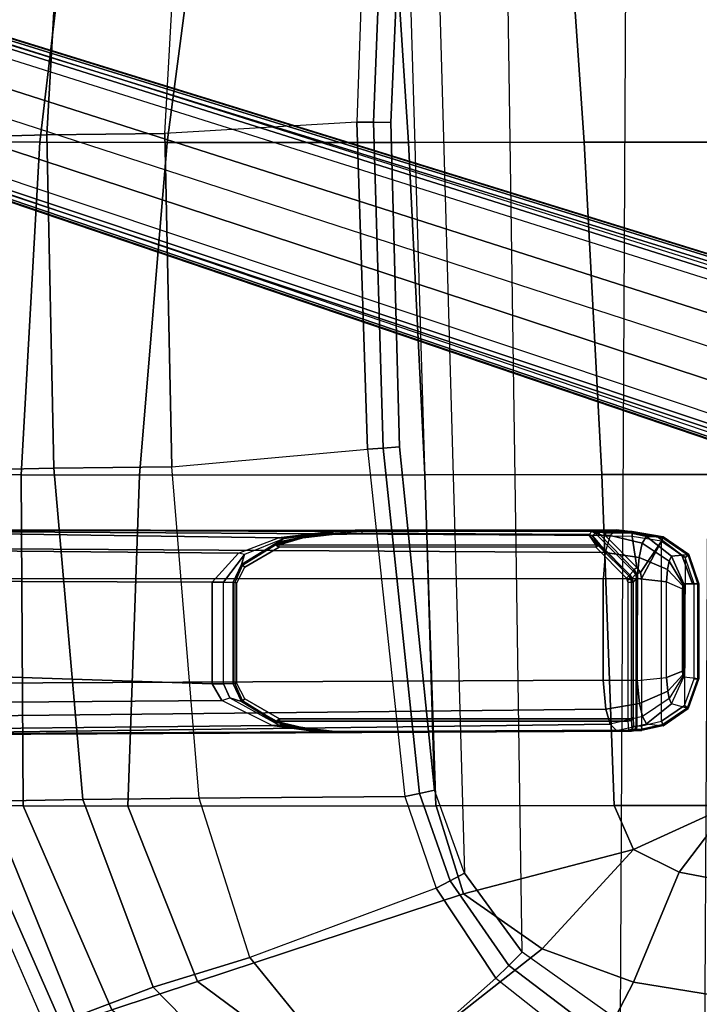
# Model space of a CAD drawing. Units: inches. Extents: x -2 to 181, y -6 to 116.
# Drawn here: x 134 to 139, y 17 to 24 of the extents above; entities that cross this region are included whole.
import ezdxf

# ---------------------------------------------------------------- set-up
doc = ezdxf.new("R2010")
doc.units = ezdxf.units.IN
doc.header["$MEASUREMENT"] = 0
for name, color, linetype in [('SEAT-BASE', 5, 'Continuous'), ('SEAT-FABRIC', 5, 'Continuous'), ('SEAT-FRAME', 5, 'Continuous'), ('SEAT-SEATPAD', 5, 'Continuous')]:
    doc.layers.add(name, color=color, linetype=linetype)

# ---------------------------------------------------------------- blocks, each defined once
blk = doc.blocks.new('1LINO_CHAIR_STD_ARMS_1T')
at = {"layer": 'SEAT-BASE'}
for points in [[(3.6701, 12.9211, 3.6812), (3.5722, 12.7165, 2.8643), (-0.0448, 2.0844, 4.5591), (0.0349, 2.0365, 6.348)], [(3.6701, 12.9211, 3.6812), (0.0349, 2.0365, 6.348), (0.0704, 2.0412, 6.4208), (3.7062, 12.926, 3.7558)], [(3.7062, 12.926, 3.7558), (0.0704, 2.0412, 6.4208), (0.1412, 2.0239, 6.4564), (3.7789, 12.9078, 3.7913)], [(0.1412, 2.0239, 6.4564), (3.7789, 12.9078, 3.7913), (3.9665, 12.8469, 3.8045), (0.3744, 1.9481, 6.4769)], [(0.3744, 1.9481, 6.4769), (3.9665, 12.8469, 3.8045), (4.1544, 12.7858, 3.809), (0.6083, 1.8721, 6.4838)], [(0.8422, 1.7961, 6.4769), (4.3423, 12.7248, 3.8045), (4.1544, 12.7858, 3.809), (0.6083, 1.8721, 6.4838)], [(1.0754, 1.7203, 6.4564), (4.5298, 12.6639, 3.7913), (4.3423, 12.7248, 3.8045), (0.8422, 1.7961, 6.4769)], [(3.5722, 12.7165, 2.8643), (3.5156, 12.5339, 2.8364), (-0.0412, 2.0832, 4.4861), (-0.0448, 2.0844, 4.5591)], [(4.5993, 12.6359, 3.7558), (1.1428, 1.6927, 6.4208), (1.0754, 1.7203, 6.4564), (4.5298, 12.6638, 3.7913)], [(4.6257, 12.6106, 3.6812), (1.1689, 1.668, 6.348), (1.1428, 1.6927, 6.4208), (4.5993, 12.6359, 3.7558)], [(1.1689, 1.668, 6.348), (1.2614, 1.6599, 4.5591), (4.5846, 12.3876, 2.8643), (4.6257, 12.6106, 3.6812)], [(-0.0412, 2.0832, 4.4861), (3.5156, 12.5339, 2.8364), (3.528, 12.5248, 2.805), (-0.0287, 2.0741, 4.4547)], [(-0.0287, 2.0741, 4.4547), (3.528, 12.5248, 2.805), (3.5583, 12.5129, 2.7922), (0.0015, 2.0619, 4.4418)], [(0.0015, 2.0619, 4.4418), (1.2108, 1.669, 4.4418), (4.4762, 12.2147, 2.7922), (3.5583, 12.5129, 2.7922)], [(1.2614, 1.6599, 4.5591), (1.2578, 1.6611, 4.4861), (4.5231, 12.2065, 2.8364), (4.5846, 12.3876, 2.8643)], [(1.2424, 1.6611, 4.4547), (4.5077, 12.2065, 2.805), (4.4762, 12.2147, 2.7922), (1.2108, 1.669, 4.4418)], [(1.2578, 1.6611, 4.4861), (4.5231, 12.2065, 2.8364), (4.5077, 12.2065, 2.805), (1.2424, 1.6611, 4.4547)], [(-10.5961, 8.2789, 3.7558), (-1.2567, 1.61, 6.4208), (-1.3038, 1.5544, 6.4564), (-10.6442, 8.2215, 3.7913)], [(-10.564, 8.2962, 3.6812), (-1.2252, 1.6271, 6.348), (-1.2567, 1.61, 6.4208), (-10.5961, 8.2789, 3.7558)], [(-1.2252, 1.6271, 6.348), (-1.1889, 1.7126, 4.5591), (-10.3646, 8.1882, 2.8643), (-10.564, 8.2962, 3.6812)], [(-1.3038, 1.5544, 6.4564), (-10.6442, 8.2215, 3.7913), (-10.7601, 8.0619, 3.8045), (-1.4479, 1.356, 6.4769)], [(-1.1889, 1.7126, 4.5591), (-1.1911, 1.7095, 4.4861), (-10.2114, 8.0737, 2.8364), (-10.3646, 8.1882, 2.8643)], [(-1.4479, 1.356, 6.4769), (-10.7601, 8.0619, 3.8045), (-10.8763, 7.9021, 3.809), (-1.5925, 1.157, 6.4838)], [(-1.1959, 1.6949, 4.4547), (-10.2161, 8.0591, 2.805), (-10.2336, 8.0316, 2.7922), (-1.2131, 1.6672, 4.4418)], [(-1.1911, 1.7095, 4.4861), (-10.2114, 8.0737, 2.8364), (-10.2161, 8.0591, 2.805), (-1.1959, 1.6949, 4.4547)], [(-1.9605, 0.6385, 4.4418), (-1.2131, 1.6672, 4.4418), (-10.2336, 8.0316, 2.7922), (-10.8009, 7.2509, 2.7922)], [(-1.7371, 0.958, 6.4769), (-10.9924, 7.7422, 3.8045), (-10.8763, 7.9021, 3.809), (-1.5925, 1.157, 6.4838)], [(-1.8812, 0.7597, 6.4564), (-11.1083, 7.5827, 3.7913), (-10.9924, 7.7422, 3.8045), (-1.7371, 0.958, 6.4769)], [(-11.1481, 7.5192, 3.7558), (-1.9195, 0.6977, 6.4208), (-1.8812, 0.7597, 6.4564), (-11.1083, 7.5827, 3.7913)], [(-11.1546, 7.4833, 3.6812), (-1.9261, 0.6624, 6.348), (-1.9195, 0.6977, 6.4208), (-11.1481, 7.5192, 3.7558)], [(-11.1546, 7.4833, 3.6812), (-10.9903, 7.327, 2.8643), (-1.9962, 0.6015, 4.5591), (-1.9261, 0.6624, 6.348)], [(-10.9903, 7.327, 2.8643), (-10.8341, 7.2166, 2.8364), (-1.9939, 0.6046, 4.4861), (-1.9962, 0.6015, 4.5591)], [(-1.9815, 0.6136, 4.4547), (-10.8216, 7.2257, 2.805), (-10.8009, 7.2509, 2.7922), (-1.9605, 0.6385, 4.4418)], [(-1.9939, 0.6046, 4.4861), (-10.8341, 7.2166, 2.8364), (-10.8216, 7.2257, 2.805), (-1.9815, 0.6136, 4.4547)]]:
    blk.add_3dface(points, dxfattribs=at)
at = {"layer": 'SEAT-FABRIC'}
for points in [[(-2.0931, 9.5564, 18.5669), (-2.0839, 9.6796, 18.0352), (-3.7771, 8.9417, 17.7006), (-3.7417, 8.8312, 18.2122)], [(-2.0839, 9.6796, 18.0352), (-3.7771, 8.9417, 17.7006), (-3.6668, 8.732, 16.8704), (-2.0672, 9.384, 17.0756)], [(0.356, 9.1379, 19.5707), (0.3601, 9.6655, 19.0091), (-2.0931, 9.5564, 18.5669), (-2.1016, 9.1225, 19.0535)], [(2.8264, 9, 19.996), (2.8315, 9.653, 19.35), (0.3601, 9.6655, 19.0091), (0.356, 9.1379, 19.5707)], [(5.2986, 8.7082, 20.3285), (5.3115, 9.517, 19.5883), (2.8315, 9.653, 19.35), (2.8264, 9, 19.996)], [(2.8645, 9.5996, 17.553), (0.39, 9.5658, 17.3524), (0.4047, 8.8964, 16.5153), (2.8799, 8.9474, 16.667)], [(5.345, 9.4774, 17.6623), (2.8645, 9.5996, 17.553), (2.8799, 8.9474, 16.667), (5.3604, 8.8068, 16.7769)], [(-2.1016, 9.1224, 19.0535), (-2.0931, 9.5564, 18.5669), (-3.7417, 8.8312, 18.2122), (-3.6171, 8.4649, 18.6815)], [(0.39, 9.5658, 17.3524), (-2.0672, 9.384, 17.0756), (-2.0545, 8.6811, 16.3452), (0.4047, 8.8964, 16.5153)], [(-2.0672, 9.384, 17.0756), (-3.6668, 8.732, 16.8704), (-3.4498, 8.1571, 16.2516), (-2.0545, 8.6811, 16.3452)], [(-2.1048, 8.3465, 19.2381), (-2.1016, 9.1224, 19.0535), (-3.6171, 8.4649, 18.6815), (-3.4063, 7.8294, 18.8944)], [(0.3532, 8.2596, 19.7516), (0.356, 9.1379, 19.5707), (-2.1016, 9.1225, 19.0535), (-2.1048, 8.3465, 19.2381)], [(2.8231, 8.0543, 20.1596), (2.8264, 9, 19.996), (0.356, 9.1379, 19.5707), (0.3532, 8.2596, 19.7516)], [(5.2963, 7.7304, 20.4617), (5.2986, 8.7082, 20.3285), (2.8264, 9, 19.996), (2.8231, 8.0543, 20.1596)], [(2.8799, 8.9474, 16.667), (0.4047, 8.8964, 16.5153), (0.4157, 8.0186, 15.8935), (2.8916, 8.0718, 15.9948)], [(5.3604, 8.8068, 16.7769), (2.8799, 8.9474, 16.667), (2.8916, 8.0718, 15.9948), (5.3724, 7.9324, 16.0864)], [(0.4047, 8.8964, 16.5153), (-2.0545, 8.6811, 16.3452), (-2.0451, 7.8176, 15.8075), (0.4157, 8.0186, 15.8935)], [(-3.6668, 8.732, 16.8704), (-4.8569, 7.375, 16.7513), (-4.5827, 7.0494, 16.2359), (-3.4498, 8.1571, 16.2516)], [(-2.0545, 8.6811, 16.3452), (-3.4498, 8.1571, 16.2516), (-3.2279, 7.4412, 15.7981), (-2.0451, 7.8176, 15.8075)], [(-3.4063, 7.8294, 18.8944), (-3.6171, 8.4649, 18.6815), (-4.6446, 7.1265, 18.3641), (-4.2643, 6.6721, 18.6079)], [(-2.1013, 6.0581, 19.0355), (-2.1048, 8.3465, 19.2381), (-3.4063, 7.8294, 18.8944), (-2.7547, 5.8536, 18.8839)], [(0.3555, 6.1422, 19.5191), (0.3532, 8.2596, 19.7516), (-2.1048, 8.3465, 19.2381), (-2.1013, 6.059, 19.0356)], [(2.8233, 6.2635, 19.9338), (2.8231, 8.0543, 20.1596), (0.3532, 8.2596, 19.7516), (0.3555, 6.1422, 19.5191)], [(-3.4498, 8.1571, 16.2516), (-4.5827, 7.0494, 16.2359), (-4.2575, 6.6052, 15.8507), (-3.2279, 7.4412, 15.7981)], [(5.2995, 6.4231, 20.2795), (5.2963, 7.7304, 20.4617), (2.8231, 8.0543, 20.1596), (2.8233, 6.2635, 19.9338)], [(-2.7547, 5.8536, 18.8839), (-3.4063, 7.8294, 18.8944), (-4.2643, 6.6721, 18.6079), (-3.1645, 5.2701, 18.7607)], [(-3.1645, 5.2701, 18.7607), (-4.2643, 6.6721, 18.6079), (-4.8021, 5.3161, 18.3948), (-3.4108, 4.5925, 18.6697)], [(5.302, 5.1282, 20.1329), (5.2995, 6.4231, 20.2795), (2.8233, 6.2635, 19.9338), (2.8264, 4.9597, 19.805)], [(2.8264, 4.9597, 19.805), (2.8233, 6.2635, 19.9338), (0.3555, 6.1422, 19.5191), (0.3583, 4.8286, 19.41)], [(0.3583, 4.8286, 19.41), (0.3555, 6.1422, 19.5191), (-2.1013, 6.059, 19.0356), (-2.0998, 4.7347, 18.9478)], [(-2.0998, 4.7347, 18.9478), (-2.1013, 6.0581, 19.0355), (-2.7547, 5.8536, 18.8839), (-2.4254, 4.5925, 18.8742)], [(-2.4254, 4.5925, 18.8742), (-2.7547, 5.8536, 18.8839), (-3.1645, 5.2701, 18.7607)], [(-3.4108, 4.5925, 18.6697), (-4.8021, 5.3161, 18.3948), (-5.0991, 3.878, 18.2598), (-3.5277, 3.878, 18.6104)], [(-2.4254, 4.5925, 18.8742), (-3.1645, 5.2701, 18.7607), (-3.4108, 4.5925, 18.6697), (-2.5952, 4.2533, 18.8222)], [(5.3039, 3.878, 20.0225), (5.302, 5.1282, 20.1329), (2.8264, 4.9597, 19.805), (2.8259, 3.878, 19.7204)], [(2.8259, 3.878, 19.7204), (2.8264, 4.9597, 19.805), (0.3583, 4.8286, 19.41), (0.3576, 3.878, 19.347)], [(0.3576, 3.878, 19.347), (0.3583, 4.8286, 19.41), (-2.0998, 4.7347, 18.9478), (-2.099, 3.878, 18.9027)], [(-2.099, 3.878, 18.9027), (-2.0998, 4.7347, 18.9478), (-2.4254, 4.5925, 18.8742)], [(-2.5952, 4.2533, 18.8222), (-3.4108, 4.5925, 18.6697), (-3.5277, 3.878, 18.6104), (-2.6673, 3.878, 18.7894)], [(-2.4254, 4.5925, 18.8742), (-2.5952, 4.2533, 18.8222), (-2.099, 3.878, 18.9027)], [(-2.099, 3.878, 18.9027), (-2.5952, 4.2533, 18.8222), (-2.6673, 3.878, 18.7894)]]:
    blk.add_3dface(points, dxfattribs=at)
at = {"layer": 'SEAT-FRAME'}
for points in [[(-1.5552, 6.9134, 15.3811), (-1.5055, 7.2752, 15.541), (-1.5395, 10.5417, 15.6973), (-1.5774, 10.5413, 15.4867)], [(-1.5421, 4.7197, 14.5745), (-1.5463, 4.5931, 15.0467), (-1.5774, 10.5413, 15.4867), (-1.5691, 10.5413, 15.2972)], [(-1.5774, 10.5413, 15.4867), (-1.5774, 10.5413, 15.4867), (-1.558, 6.6082, 15.3043), (-1.5552, 6.9134, 15.3811)], [(-1.5774, 10.5413, 15.4867), (-1.5463, 4.5931, 15.0467), (-1.5467, 4.6074, 15.0881), (-1.558, 6.6082, 15.3043)], [(-1.5691, 10.5413, 15.2972), (-1.4453, 10.5413, 15.0812), (-1.3846, 4.7983, 14.2839), (-1.4953, 4.7657, 14.4034)], [(-1.4953, 4.7657, 14.4034), (-1.4953, 4.7657, 14.4034), (-1.5421, 4.7197, 14.5745), (-1.5691, 10.5413, 15.2972)], [(-1.5055, 7.2752, 15.541), (-1.3188, 7.6494, 15.7188), (-1.3421, 10.5412, 15.8795), (-1.5395, 10.5417, 15.6973)], [(-1.1697, 4.8171, 14.2175), (-1.3846, 4.7983, 14.2839), (-1.4453, 10.5413, 15.0812), (-1.1958, 10.5413, 14.9905)], [(-1.3188, 7.6494, 15.7188), (-1.1962, 7.7201, 15.746), (-1.101, 10.5413, 15.9077), (-1.3421, 10.5412, 15.8795)], [(-0.4312, 10.5413, 15.9194), (-1.101, 10.5413, 15.9077), (-1.1962, 7.7201, 15.746), (-0.4401, 7.7201, 15.7591)], [(-0.4134, 4.8171, 14.2306), (-1.1697, 4.8171, 14.2175), (-1.1958, 10.5413, 14.9905), (-0.4153, 10.5413, 15.0042)], [(-0.4401, 7.7201, 15.7591), (-0.2248, 7.5248, 15.6832), (-0.1976, 10.5413, 15.8426), (-0.4312, 10.5413, 15.9194)], [(-0.2218, 4.802, 14.2901), (-0.4134, 4.8171, 14.2306), (-0.4153, 10.5413, 15.0042), (-0.1851, 10.5413, 15.0885)], [(-0.0649, 10.5413, 15.6475), (-0.1976, 10.5413, 15.8426), (-0.2248, 7.5248, 15.6832), (-0.1118, 7.2274, 15.5425)], [(-0.1851, 10.5413, 15.0885), (-0.0589, 10.5414, 15.2875), (-0.0951, 4.7661, 14.4265), (-0.2218, 4.802, 14.2901)], [(-0.1118, 7.2274, 15.5425), (-0.065, 6.8312, 15.3781), (-0.0493, 10.5413, 15.4678), (-0.0649, 10.5413, 15.6475)], [(-0.0589, 10.5414, 15.2875), (-0.0589, 10.5414, 15.2875), (-0.0536, 4.7197, 14.6004), (-0.0951, 4.7661, 14.4265)], [(-0.0493, 10.5413, 15.4678), (-0.0493, 10.5413, 15.4678), (-0.065, 6.8312, 15.3781), (-0.0631, 6.6082, 15.3303)], [(-0.0642, 4.797, 15.0417), (-0.0615, 4.6381, 14.9048), (-0.0493, 10.5413, 15.4678), (-0.0631, 6.6082, 15.3303)], [(-0.0615, 4.6381, 14.9048), (-0.0536, 4.7197, 14.6004), (-0.0589, 10.5414, 15.2875), (-0.0493, 10.5413, 15.4678)], [(-1.1958, 7.6366, 15.7482), (-1.1962, 7.7201, 15.746), (-1.3188, 7.6494, 15.7188), (-1.3011, 7.5897, 15.7292)], [(-1.1962, 7.7201, 15.746), (-1.1958, 7.6366, 15.7482), (-0.4405, 7.6366, 15.7614), (-0.4401, 7.7201, 15.7591)], [(-0.2366, 7.4794, 15.6964), (-0.2248, 7.5248, 15.6832), (-0.4401, 7.7201, 15.7591), (-0.4405, 7.6363, 15.7614)], [(-1.3188, 7.6494, 15.7188), (-1.3011, 7.5897, 15.7292), (-1.5035, 7.2217, 15.5464), (-1.5055, 7.2752, 15.541)], [(-1.196, 7.5641, 15.784), (-1.1958, 7.6366, 15.7482), (-1.3011, 7.5897, 15.7292), (-1.3268, 7.5028, 15.7685)], [(-0.4405, 7.6366, 15.7614), (-0.4415, 7.5642, 15.7972), (-1.196, 7.5641, 15.784), (-1.1958, 7.6366, 15.7482)], [(-0.4405, 7.6363, 15.7614), (-0.4415, 7.5642, 15.7972), (-0.3092, 7.5023, 15.7862), (-0.2366, 7.4794, 15.6964)], [(-1.3011, 7.5897, 15.7292), (-1.5035, 7.2217, 15.5464), (-1.4959, 7.2019, 15.5907), (-1.3268, 7.5028, 15.7685)], [(-1.1947, 7.5526, 15.7967), (-1.196, 7.5641, 15.784), (-1.3268, 7.5028, 15.7685), (-1.3212, 7.4954, 15.7903)], [(-1.1926, 7.5362, 15.8015), (-1.1947, 7.5526, 15.7967), (-1.3212, 7.4954, 15.7903), (-1.3075, 7.4783, 15.7995)], [(-1.1947, 7.5526, 15.7967), (-1.196, 7.5641, 15.784), (-0.4415, 7.5642, 15.7972), (-0.4433, 7.5526, 15.8098)], [(-0.4455, 7.5362, 15.8145), (-0.4433, 7.5526, 15.8098), (-1.1947, 7.5526, 15.7967), (-1.1926, 7.5362, 15.8015)], [(-0.3296, 7.4779, 15.8165), (-0.3156, 7.495, 15.8078), (-0.4433, 7.5526, 15.8098), (-0.4455, 7.5362, 15.8145)], [(-0.3092, 7.5023, 15.7862), (-0.4415, 7.5642, 15.7972), (-0.4433, 7.5526, 15.8098), (-0.3156, 7.495, 15.8078)], [(-1.4796, 7.251, 15.7658), (-1.3268, 7.5028, 15.7685), (-1.4959, 7.2019, 15.5907), (-1.5271, 7.0499, 15.6821)], [(-1.3212, 7.4954, 15.7903), (-1.3268, 7.5028, 15.7685), (-1.4796, 7.251, 15.7658), (-1.4751, 7.2477, 15.783)], [(-1.3075, 7.4783, 15.7995), (-1.3212, 7.4954, 15.7903), (-1.4751, 7.2477, 15.783), (-1.457, 7.2195, 15.7969)], [(-0.3156, 7.495, 15.8078), (-0.3296, 7.4779, 15.8165), (-0.1812, 7.2217, 15.8191), (-0.1627, 7.2497, 15.8059)], [(-0.1627, 7.2497, 15.8059), (-0.1576, 7.2531, 15.7888), (-0.3092, 7.5023, 15.7862), (-0.3156, 7.495, 15.8078)], [(-0.1576, 7.2531, 15.7888), (-0.3092, 7.5023, 15.7862), (-0.1452, 7.2363, 15.6329), (-0.1068, 7.0515, 15.7063)], [(-0.1452, 7.2363, 15.6329), (-0.1166, 7.1862, 15.5533), (-0.2366, 7.4794, 15.6964), (-0.3092, 7.5023, 15.7862)], [(-0.1118, 7.2274, 15.5425), (-0.1166, 7.1862, 15.5533), (-0.2366, 7.4794, 15.6964), (-0.2248, 7.5248, 15.6832)], [(-1.5035, 7.2217, 15.5464), (-1.5055, 7.2752, 15.541), (-1.5552, 6.9134, 15.3811), (-1.5526, 6.8804, 15.3932)], [(-1.4767, 7.2427, 15.7816), (-1.4796, 7.251, 15.7658), (-1.5271, 7.0499, 15.6821), (-1.5236, 7.0447, 15.697)], [(-1.4796, 7.251, 15.7658), (-1.4796, 7.251, 15.7658), (-1.4767, 7.2427, 15.7816), (-1.4751, 7.2477, 15.783)], [(-1.4751, 7.2477, 15.783), (-1.4767, 7.2427, 15.7816), (-1.4739, 7.2195, 15.7867), (-1.457, 7.2195, 15.7969)], [(-0.164, 7.2217, 15.8095), (-0.161, 7.2447, 15.8045), (-0.1627, 7.2497, 15.8059), (-0.1812, 7.2217, 15.8191)], [(-0.1108, 7.0463, 15.7211), (-0.1108, 7.0463, 15.7211), (-0.161, 7.2447, 15.8045), (-0.164, 7.2217, 15.8095)], [(-0.161, 7.2447, 15.8045), (-0.161, 7.2447, 15.8045), (-0.1576, 7.2531, 15.7888), (-0.1627, 7.2497, 15.8059)], [(-0.1108, 7.0463, 15.7211), (-0.1068, 7.0515, 15.7063), (-0.1576, 7.2531, 15.7888), (-0.161, 7.2447, 15.8045)], [(-1.5526, 6.8804, 15.3932), (-1.5503, 6.8615, 15.4179), (-1.4959, 7.2019, 15.5907), (-1.5035, 7.2217, 15.5464)], [(-1.4959, 7.2019, 15.5907), (-1.5271, 7.0499, 15.6821), (-1.5503, 6.8316, 15.641), (-1.5503, 6.8615, 15.4179)], [(-1.4739, 4.6313, 15.7867), (-1.457, 4.6311, 15.7969), (-1.457, 7.2195, 15.7969), (-1.4739, 7.2195, 15.7867)], [(-0.1812, 7.2217, 15.8191), (-0.164, 7.2217, 15.8095), (-0.164, 4.8731, 15.8095), (-0.1812, 4.8731, 15.8191)], [(-0.1068, 7.0515, 15.7063), (-0.1452, 7.2363, 15.6329), (-0.0812, 6.9288, 15.4746), (-0.0823, 6.8324, 15.6661)], [(-0.1166, 7.1862, 15.5533), (-0.1452, 7.2363, 15.6329), (-0.0812, 6.9288, 15.4746), (-0.0678, 6.819, 15.3953)], [(-0.0678, 6.819, 15.3953), (-0.065, 6.8312, 15.3781), (-0.1118, 7.2274, 15.5425), (-0.1166, 7.1862, 15.5533)], [(-1.5236, 7.0447, 15.697), (-1.5271, 7.0499, 15.6821), (-1.5503, 6.8316, 15.641), (-1.5464, 6.8291, 15.6559)], [(-0.0867, 6.83, 15.6809), (-0.0823, 6.8324, 15.6661), (-0.1068, 7.0515, 15.7063), (-0.1108, 7.0463, 15.7211)], [(-1.5526, 6.8804, 15.3932), (-1.5526, 6.8804, 15.3932), (-1.5552, 6.9134, 15.3811), (-1.558, 6.6082, 15.3043)], [(-1.558, 6.6082, 15.3043), (-1.558, 6.6082, 15.3043), (-1.5503, 6.8615, 15.4179), (-1.5526, 6.8804, 15.3932)], [(-0.0823, 6.8324, 15.6661), (-0.0812, 6.9288, 15.4746), (-0.0631, 6.6082, 15.3303), (-0.0774, 6.6083, 15.658)], [(-0.0678, 6.819, 15.3953), (-0.0678, 6.819, 15.3953), (-0.0812, 6.9288, 15.4746), (-0.0631, 6.6082, 15.3303)], [(-1.5503, 6.8316, 15.641), (-1.5503, 6.8615, 15.4179), (-1.558, 6.6082, 15.3043), (-1.5551, 6.6083, 15.6323)], [(-1.5464, 6.8291, 15.6559), (-1.5503, 6.8316, 15.641), (-1.5551, 6.6083, 15.6323), (-1.5512, 6.6084, 15.6473)], [(-0.0819, 6.6086, 15.6728), (-0.0774, 6.6083, 15.658), (-0.0823, 6.8324, 15.6661), (-0.0867, 6.83, 15.6809)], [(-0.0631, 6.6082, 15.3303), (-0.0631, 6.6082, 15.3303), (-0.0678, 6.819, 15.3953), (-0.065, 6.8312, 15.3781)], [(-1.5551, 6.6083, 15.6323), (-1.558, 6.6082, 15.3043), (-1.5467, 4.6074, 15.0881), (-1.5438, 4.6271, 15.6526)], [(-1.5512, 6.6084, 15.6473), (-1.5551, 6.6083, 15.6323), (-1.5438, 4.6271, 15.6526), (-1.5399, 4.6272, 15.6676)], [(-0.0921, 4.9221, 15.6898), (-0.0876, 4.9217, 15.6749), (-0.0774, 6.6083, 15.658), (-0.0819, 6.6086, 15.6728)], [(-0.0655, 4.9025, 15.1143), (-0.0631, 6.6082, 15.3303), (-0.0774, 6.6083, 15.658), (-0.0876, 4.9217, 15.6749)], [(-0.0655, 4.9025, 15.1143), (-0.0655, 4.9025, 15.1143), (-0.0643, 4.8644, 15.0588), (-0.0631, 6.6082, 15.3303)], [(-0.0642, 4.797, 15.0417), (-0.0642, 4.797, 15.0417), (-0.0631, 6.6082, 15.3303), (-0.0643, 4.8644, 15.0588)], [(-0.1636, 4.867, 15.8089), (-0.1621, 4.8616, 15.8064), (-0.0921, 4.9221, 15.6898), (-0.164, 4.8731, 15.8095)], [(-0.1621, 4.8616, 15.8064), (-0.1606, 4.8488, 15.7972), (-0.098, 4.8966, 15.6744), (-0.0921, 4.9221, 15.6898)], [(-0.098, 4.8966, 15.6744), (-0.098, 4.8966, 15.6744), (-0.0876, 4.9217, 15.6749), (-0.0921, 4.9221, 15.6898)], [(-0.098, 4.8966, 15.6744), (-0.076, 4.8776, 15.1149), (-0.0655, 4.9025, 15.1143), (-0.0876, 4.9217, 15.6749)], [(-0.076, 4.8776, 15.1149), (-0.0703, 4.8502, 15.0727), (-0.0643, 4.8644, 15.0588), (-0.0655, 4.9025, 15.1143)], [(-0.1812, 4.8731, 15.8191), (-0.4118, 4.6437, 15.8151), (-0.3944, 4.6263, 15.8055), (-0.171, 4.8533, 15.8122)], [(-0.3944, 4.6263, 15.8055), (-0.3863, 4.6186, 15.7816), (-0.1655, 4.8442, 15.8004), (-0.171, 4.8533, 15.8122)], [(-0.1647, 4.839, 15.7855), (-0.1647, 4.839, 15.7855), (-0.1655, 4.8442, 15.8004), (-0.3863, 4.6186, 15.7816)], [(-0.3595, 4.5951, 15.11), (-0.3506, 4.5867, 15.083), (-0.0856, 4.8443, 15.0839), (-0.076, 4.8776, 15.1149)], [(-0.0856, 4.8443, 15.0839), (-0.1002, 4.7972, 15.0763), (-0.331, 4.5673, 15.0723), (-0.3506, 4.5867, 15.083)], [(-0.1767, 4.863, 15.8176), (-0.1636, 4.867, 15.8089), (-0.164, 4.8731, 15.8095), (-0.1812, 4.8731, 15.8191)], [(-0.1621, 4.8616, 15.8064), (-0.171, 4.8533, 15.8122), (-0.1767, 4.863, 15.8176), (-0.1636, 4.867, 15.8089)], [(-0.171, 4.8533, 15.8122), (-0.1655, 4.8442, 15.8004), (-0.1606, 4.8488, 15.7972), (-0.1621, 4.8616, 15.8064)], [(-0.1647, 4.839, 15.7855), (-0.1647, 4.839, 15.7855), (-0.1606, 4.8488, 15.7972), (-0.1655, 4.8442, 15.8004)], [(-0.1647, 4.839, 15.7855), (-0.1647, 4.839, 15.7855), (-0.098, 4.8966, 15.6744), (-0.1606, 4.8488, 15.7972)], [(-0.1002, 4.7972, 15.0763), (-0.0751, 4.7971, 15.0664), (-0.0703, 4.8502, 15.0727), (-0.0856, 4.8443, 15.0839)], [(-0.0856, 4.8443, 15.0839), (-0.0856, 4.8443, 15.0839), (-0.0703, 4.8502, 15.0727), (-0.076, 4.8776, 15.1149)], [(-0.0642, 4.797, 15.0417), (-0.0643, 4.8644, 15.0588), (-0.0703, 4.8502, 15.0727), (-0.0751, 4.7971, 15.0664)], [(-1.4922, 4.4948, 14.515), (-1.4377, 4.5266, 14.3711), (-1.4953, 4.7657, 14.4034), (-1.5421, 4.7197, 14.5745)], [(-1.3432, 4.5487, 14.2797), (-1.4377, 4.5266, 14.3711), (-1.4953, 4.7657, 14.4034), (-1.3846, 4.7983, 14.2839)], [(-1.1708, 4.5653, 14.2257), (-1.3432, 4.5487, 14.2797), (-1.3846, 4.7983, 14.2839), (-1.1697, 4.8171, 14.2175)], [(-1.1697, 4.8171, 14.2175), (-0.4134, 4.8171, 14.2306), (-0.4131, 4.5654, 14.2388), (-1.1708, 4.5653, 14.2257)], [(-0.4131, 4.5654, 14.2388), (-0.2588, 4.5514, 14.2879), (-0.2218, 4.802, 14.2901), (-0.4134, 4.8171, 14.2306)], [(-0.1011, 4.6015, 15.0763), (-0.1011, 4.6015, 15.0763), (-0.1002, 4.7972, 15.0763), (-0.331, 4.5673, 15.0723)], [(-0.2588, 4.5514, 14.2879), (-0.1515, 4.5268, 14.3924), (-0.0951, 4.7661, 14.4265), (-0.2218, 4.802, 14.2901)], [(-0.1515, 4.5268, 14.3924), (-0.1013, 4.4947, 14.5394), (-0.0536, 4.7197, 14.6004), (-0.0951, 4.7661, 14.4265)], [(-0.1011, 4.6015, 15.0763), (-0.1002, 4.7972, 15.0763), (-0.0751, 4.7971, 15.0664), (-0.076, 4.6014, 15.0664)], [(-0.076, 4.6014, 15.0664), (-0.0751, 4.7971, 15.0664), (-0.0642, 4.797, 15.0417), (-0.0651, 4.6014, 15.0417)], [(-0.0615, 4.6381, 14.9048), (-0.0615, 4.6381, 14.9048), (-0.0642, 4.797, 15.0417), (-0.0651, 4.6014, 15.0417)], [(-1.5463, 4.5931, 15.0467), (-1.5463, 4.5931, 15.0467), (-1.5422, 4.5293, 15.0151), (-1.5421, 4.7197, 14.5745)], [(-1.5422, 4.5293, 15.0151), (-1.5421, 4.7197, 14.5745), (-1.4922, 4.4948, 14.515), (-1.5069, 4.3725, 15.0129)], [(-0.1013, 4.4947, 14.5394), (-0.1032, 4.4164, 14.8574), (-0.0615, 4.6381, 14.9048), (-0.0536, 4.7197, 14.6004)], [(-1.5334, 4.6022, 15.6531), (-1.5363, 4.5825, 15.0891), (-1.5467, 4.6074, 15.0881), (-1.5438, 4.6271, 15.6526)], [(-1.5363, 4.5825, 15.0891), (-1.536, 4.573, 15.0615), (-1.5463, 4.5931, 15.0467), (-1.5467, 4.6074, 15.0881)], [(-1.5305, 4.6024, 15.6636), (-1.5334, 4.6022, 15.6531), (-1.5438, 4.6271, 15.6526), (-1.5399, 4.6272, 15.6676)], [(-1.4658, 4.6062, 15.78), (-1.5305, 4.6024, 15.6636), (-1.5399, 4.6272, 15.6676), (-1.4739, 4.6313, 15.7867)], [(-1.454, 4.6063, 15.7868), (-1.4658, 4.6062, 15.78), (-1.4739, 4.6313, 15.7867), (-1.457, 4.6311, 15.7969)], [(-0.4422, 4.6065, 15.8046), (-1.454, 4.6063, 15.7868), (-1.457, 4.6311, 15.7969), (-0.4424, 4.6311, 15.8145)], [(-0.4418, 4.5957, 15.7803), (-1.4473, 4.5957, 15.7628), (-1.454, 4.6063, 15.7868), (-0.4422, 4.6065, 15.8046)], [(-0.4259, 4.6343, 15.8148), (-0.4259, 4.6343, 15.8148), (-0.4118, 4.6437, 15.8151), (-0.4424, 4.6311, 15.8145)], [(-0.4422, 4.6066, 15.8047), (-0.4424, 4.6311, 15.8145), (-0.4259, 4.6343, 15.8148), (-0.4163, 4.6117, 15.8051)], [(-0.4418, 4.5957, 15.7803), (-0.4422, 4.6066, 15.8047), (-0.4163, 4.6117, 15.8051), (-0.4118, 4.6016, 15.7811)], [(-0.4163, 4.6117, 15.8051), (-0.4259, 4.6343, 15.8148), (-0.4118, 4.6437, 15.8151), (-0.3944, 4.6263, 15.8055)], [(-0.4118, 4.6016, 15.7811), (-0.4163, 4.6117, 15.8051), (-0.3944, 4.6263, 15.8055), (-0.3863, 4.6186, 15.7816)], [(-0.3849, 4.5782, 15.1093), (-0.4118, 4.6016, 15.7811), (-0.3863, 4.6186, 15.7816), (-0.3595, 4.5951, 15.11)], [(-0.1032, 4.4164, 14.8574), (-0.1039, 4.3718, 15.0373), (-0.0651, 4.6014, 15.0417), (-0.0615, 4.6381, 14.9048)], [(-1.536, 4.573, 15.0615), (-1.5326, 4.5303, 15.0407), (-1.5422, 4.5293, 15.0151), (-1.5463, 4.5931, 15.0467)], [(-1.5084, 4.5918, 15.6525), (-1.5113, 4.5722, 15.0897), (-1.5363, 4.5825, 15.0891), (-1.5334, 4.6022, 15.6531)], [(-1.5113, 4.5722, 15.0897), (-1.5112, 4.5647, 15.068), (-1.536, 4.573, 15.0615), (-1.5363, 4.5825, 15.0891)], [(-1.5112, 4.5647, 15.068), (-1.5076, 4.5328, 15.0518), (-1.5326, 4.5303, 15.0407), (-1.536, 4.573, 15.0615)], [(-1.5084, 4.5918, 15.6525), (-1.5084, 4.5918, 15.6525), (-1.5334, 4.6022, 15.6531), (-1.5305, 4.6024, 15.6636)], [(-1.4473, 4.5957, 15.7628), (-1.5084, 4.5918, 15.6525), (-1.5305, 4.6024, 15.6636), (-1.4658, 4.6062, 15.78)], [(-1.5112, 4.5647, 15.068), (-0.4145, 4.5602, 15.0819), (-0.415, 4.5722, 15.1088), (-1.5113, 4.5722, 15.0897)], [(-0.4143, 4.5328, 15.0708), (-1.5076, 4.5328, 15.0518), (-1.5112, 4.5647, 15.068), (-0.4145, 4.5602, 15.0819)], [(-1.4473, 4.5957, 15.7628), (-1.4473, 4.5957, 15.7628), (-1.4658, 4.6062, 15.78), (-1.454, 4.6063, 15.7868)], [(-1.2512, 4.338, 14.3811), (-1.3057, 4.3269, 14.431), (-1.4377, 4.5266, 14.3711), (-1.3432, 4.5487, 14.2797)], [(-1.1479, 4.347, 14.3455), (-1.2512, 4.338, 14.3811), (-1.3432, 4.5487, 14.2797), (-1.1708, 4.5653, 14.2257)], [(-0.4131, 4.5654, 14.2388), (-1.1708, 4.5653, 14.2257), (-1.1479, 4.347, 14.3455), (-0.4396, 4.347, 14.3578)], [(-0.415, 4.5722, 15.1088), (-0.4418, 4.5957, 15.7803), (-0.4118, 4.6016, 15.7811), (-0.3849, 4.5782, 15.1093)], [(-0.4396, 4.347, 14.3578), (-0.3469, 4.3394, 14.3908), (-0.2588, 4.5514, 14.2879), (-0.4131, 4.5654, 14.2388)], [(-0.4145, 4.5602, 15.0819), (-0.3803, 4.5669, 15.0825), (-0.3853, 4.578, 15.1093), (-0.415, 4.5722, 15.1088)], [(-0.4143, 4.5328, 15.0708), (-0.3698, 4.5416, 15.0716), (-0.3803, 4.5669, 15.0825), (-0.4145, 4.5602, 15.0819)], [(-0.4143, 4.5328, 15.0708), (-0.4143, 4.5328, 15.0708), (-0.1377, 4.384, 15.0756), (-0.3698, 4.5416, 15.0716)], [(-0.3803, 4.5669, 15.0825), (-0.3506, 4.5867, 15.083), (-0.3595, 4.5951, 15.11), (-0.3853, 4.578, 15.1093)], [(-0.3698, 4.5416, 15.0716), (-0.331, 4.5673, 15.0723), (-0.3506, 4.5867, 15.083), (-0.3803, 4.5669, 15.0825)], [(-0.331, 4.5673, 15.0723), (-0.3698, 4.5416, 15.0716), (-0.1377, 4.384, 15.0756), (-0.1011, 4.6015, 15.0763)], [(-0.3469, 4.3394, 14.3908), (-0.2852, 4.327, 14.4482), (-0.1515, 4.5268, 14.3924), (-0.2588, 4.5514, 14.2879)], [(-0.1377, 4.384, 15.0756), (-0.1011, 4.6015, 15.0763), (-0.076, 4.6014, 15.0664), (-0.1128, 4.3749, 15.0644)], [(-0.1128, 4.3749, 15.0644), (-0.076, 4.6014, 15.0664), (-0.0651, 4.6014, 15.0417), (-0.1039, 4.3718, 15.0373)], [(-1.5326, 4.5303, 15.0407), (-1.4989, 4.3757, 15.0403), (-1.5069, 4.3725, 15.0129), (-1.5422, 4.5293, 15.0151)], [(-1.5076, 4.5328, 15.0518), (-1.4745, 4.3847, 15.0524), (-1.4989, 4.3757, 15.0403), (-1.5326, 4.5303, 15.0407)], [(-0.4143, 4.5328, 15.0708), (-1.5076, 4.5328, 15.0518), (-1.4745, 4.3847, 15.0524), (-0.1377, 4.384, 15.0756)], [(-1.4922, 4.4948, 14.515), (-1.5069, 4.3725, 15.0129), (-1.3793, 4.1864, 15.0108), (-1.3449, 4.3095, 14.5155)], [(-1.3449, 4.3095, 14.5155), (-1.3057, 4.3269, 14.431), (-1.4377, 4.5266, 14.3711), (-1.4922, 4.4948, 14.515)], [(-0.2852, 4.327, 14.4482), (-0.2486, 4.3094, 14.5347), (-0.1013, 4.4947, 14.5394), (-0.1515, 4.5268, 14.3924)], [(-0.2486, 4.3094, 14.5347), (-0.2399, 4.2339, 14.8335), (-0.1032, 4.4164, 14.8574), (-0.1013, 4.4947, 14.5394)], [(-0.2399, 4.2339, 14.8335), (-0.2363, 4.1823, 15.0306), (-0.1039, 4.3718, 15.0373), (-0.1032, 4.4164, 14.8574)], [(-1.4989, 4.3757, 15.0403), (-1.375, 4.1914, 15.0408), (-1.3793, 4.1864, 15.0108), (-1.5069, 4.3725, 15.0129)], [(-1.4745, 4.3847, 15.0524), (-1.3576, 4.2127, 15.0544), (-1.375, 4.1914, 15.0408), (-1.4989, 4.3757, 15.0403)], [(-1.4745, 4.3847, 15.0524), (-0.1377, 4.384, 15.0756), (-0.2585, 4.2093, 15.0735), (-1.3576, 4.2127, 15.0544)], [(-1.1432, 4.2188, 14.5994), (-1.1361, 4.2243, 14.5788), (-1.3057, 4.3269, 14.431), (-1.3449, 4.3095, 14.5155)], [(-1.1283, 4.2265, 14.5708), (-1.1361, 4.2243, 14.5788), (-1.3057, 4.3269, 14.431), (-1.2512, 4.338, 14.3811)], [(-1.1032, 4.2288, 14.5626), (-1.1283, 4.2265, 14.5708), (-1.2512, 4.338, 14.3811), (-1.1479, 4.347, 14.3455)], [(-1.1479, 4.347, 14.3455), (-0.4396, 4.347, 14.3578), (-0.4918, 4.2288, 14.5733), (-1.1032, 4.2288, 14.5626)], [(-0.4918, 4.2288, 14.5733), (-0.4684, 4.2268, 14.5812), (-0.3469, 4.3394, 14.3908), (-0.4396, 4.347, 14.3578)], [(-0.4684, 4.2268, 14.5812), (-0.4596, 4.2244, 14.5905), (-0.2852, 4.327, 14.4482), (-0.3469, 4.3394, 14.3908)], [(-0.4596, 4.2244, 14.5905), (-0.4531, 4.2188, 14.6114), (-0.2486, 4.3094, 14.5347), (-0.2852, 4.327, 14.4482)], [(-0.2585, 4.2093, 15.0735), (-0.1377, 4.384, 15.0756), (-0.1128, 4.3749, 15.0644), (-0.2411, 4.1877, 15.0605)], [(-0.2411, 4.1877, 15.0605), (-0.1128, 4.3749, 15.0644), (-0.1039, 4.3718, 15.0373), (-0.2363, 4.1823, 15.0306)], [(-1.3793, 4.1864, 15.0108), (-1.3449, 4.3095, 14.5155), (-1.1432, 4.2188, 14.5994), (-1.1572, 4.1078, 15.0133)], [(-0.4531, 4.2188, 14.6114), (-0.4533, 4.1552, 14.8488), (-0.2399, 4.2339, 14.8335), (-0.2486, 4.3094, 14.5347)], [(-1.375, 4.1914, 15.0408), (-1.1578, 4.114, 15.044), (-1.1572, 4.1078, 15.0133), (-1.3793, 4.1864, 15.0108)], [(-1.3576, 4.2127, 15.0544), (-1.158, 4.1421, 15.0579), (-1.1578, 4.114, 15.044), (-1.375, 4.1914, 15.0408)], [(-1.3576, 4.2127, 15.0544), (-1.158, 4.1421, 15.0579), (-0.4543, 4.1421, 15.0701), (-0.2585, 4.2093, 15.0735)], [(-0.4531, 4.2188, 14.6114), (-1.1432, 4.2188, 14.5994), (-1.1572, 4.1078, 15.0133), (-0.4535, 4.1078, 15.0255)], [(-1.1361, 4.2243, 14.5788), (-0.4596, 4.2244, 14.5905), (-0.4531, 4.2188, 14.6114), (-1.1432, 4.2188, 14.5994)], [(-0.4684, 4.2268, 14.5812), (-1.1283, 4.2265, 14.5708), (-1.1361, 4.2243, 14.5788), (-0.4596, 4.2244, 14.5905)], [(-1.1032, 4.2288, 14.5626), (-0.4918, 4.2288, 14.5733), (-0.4684, 4.2268, 14.5812), (-1.1283, 4.2265, 14.5708)], [(-0.4543, 4.1421, 15.0701), (-0.2585, 4.2093, 15.0735), (-0.2411, 4.1877, 15.0605), (-0.454, 4.114, 15.0563)], [(-0.454, 4.114, 15.0563), (-0.2411, 4.1877, 15.0605), (-0.2363, 4.1823, 15.0306), (-0.4535, 4.1078, 15.0255)], [(-0.4533, 4.1552, 14.8488), (-0.4535, 4.1078, 15.0255), (-0.2363, 4.1823, 15.0306), (-0.2399, 4.2339, 14.8335)], [(-1.158, 4.1421, 15.0579), (-0.4543, 4.1421, 15.0701), (-0.454, 4.114, 15.0563), (-1.1578, 4.114, 15.044)], [(-1.1578, 4.114, 15.044), (-0.454, 4.114, 15.0563), (-0.4535, 4.1078, 15.0255), (-1.1572, 4.1078, 15.0133)]]:
    blk.add_3dface(points, dxfattribs=at)
for points, invisible_edges in [([(-1.1926, 7.5362, 15.8015), (-0.4455, 7.5362, 15.8145), (-0.3296, 7.4779, 15.8165), (-1.3075, 7.4783, 15.7995)], 4), ([(-0.3296, 7.4779, 15.8165), (-1.3075, 7.4783, 15.7995), (-1.457, 7.2195, 15.7969), (-0.1812, 7.2217, 15.8191)], 5), ([(-1.4767, 7.2427, 15.7816), (-1.5236, 7.0447, 15.697), (-1.5464, 6.8291, 15.6559), (-1.5512, 6.6084, 15.6473)], 8), ([(-1.5512, 6.6084, 15.6473), (-1.5512, 6.6084, 15.6473), (-1.4739, 7.2195, 15.7867), (-1.4767, 7.2427, 15.7816)], 10), ([(-1.4739, 7.2195, 15.7867), (-1.5512, 6.6084, 15.6473), (-1.5399, 4.6272, 15.6676), (-1.4739, 4.6313, 15.7867)], 1), ([(-0.1812, 7.2217, 15.8191), (-1.457, 7.2195, 15.7969), (-1.457, 4.6311, 15.7969), (-0.1812, 4.8731, 15.8191)], 5), ([(-0.164, 4.8731, 15.8095), (-0.0921, 4.9221, 15.6898), (-0.0819, 6.6086, 15.6728), (-0.164, 7.2217, 15.8095)], 4), ([(-0.0819, 6.6086, 15.6728), (-0.0867, 6.83, 15.6809), (-0.1108, 7.0463, 15.7211), (-0.164, 7.2217, 15.8095)], 8), ([(-1.457, 4.6311, 15.7969), (-0.4424, 4.6311, 15.8145), (-0.4118, 4.6437, 15.8151), (-0.1812, 4.8731, 15.8191)], 8), ([(-0.098, 4.8966, 15.6744), (-0.3863, 4.6186, 15.7816), (-0.3595, 4.5951, 15.11), (-0.076, 4.8776, 15.1149)], 1), ([(-0.1647, 4.839, 15.7855), (-0.1647, 4.839, 15.7855), (-0.3863, 4.6186, 15.7816), (-0.098, 4.8966, 15.6744)], 4), ([(-1.5113, 4.5722, 15.0897), (-0.415, 4.5722, 15.1088), (-0.4418, 4.5957, 15.7803), (-1.4473, 4.5957, 15.7628)], 8), ([(-1.5084, 4.5918, 15.6525), (-1.5084, 4.5918, 15.6525), (-1.5113, 4.5722, 15.0897), (-1.4473, 4.5957, 15.7628)], 4)]:
    blk.add_3dface(points, dxfattribs=dict(at, invisible_edges=invisible_edges))
at = {"layer": 'SEAT-SEATPAD'}
for points in [[(2.9745, 6.6467, 15.2262), (2.8916, 8.0718, 15.9948), (0.4157, 8.0186, 15.8935), (0.5475, 6.5663, 15.1765)], [(5.3724, 7.9324, 16.0864), (5.3865, 6.5613, 15.2774), (2.9745, 6.6467, 15.2262), (2.8916, 8.0718, 15.9948)], [(0.4157, 8.0186, 15.8935), (0.5475, 6.5663, 15.1765), (-2.0332, 6.2894, 15.1263), (-2.0451, 7.8176, 15.8075)], [(-2.0451, 7.8176, 15.8075), (-2.0332, 6.2894, 15.1263), (-2.7127, 6.0562, 15.1193), (-3.2279, 7.4412, 15.7981)], [(-2.7127, 6.0562, 15.1193), (-3.2279, 7.4412, 15.7981), (-4.2575, 6.6052, 15.8507), (-3.3812, 5.6131, 15.1255)], [(-4.2575, 6.6052, 15.8507), (-3.3812, 5.6131, 15.1255), (-4.0013, 4.8322, 15.1464), (-5.0566, 5.3914, 15.986)], [(2.9745, 6.6467, 15.2262), (0.5475, 6.5663, 15.1765), (0.5552, 6.4506, 15.1395), (2.9741, 6.5232, 15.1835)], [(5.3865, 6.5613, 15.2774), (2.9745, 6.6467, 15.2262), (2.9741, 6.5232, 15.1835), (5.3773, 6.4297, 15.2277)], [(0.5475, 6.5663, 15.1765), (-2.0332, 6.2894, 15.1263), (-2.0094, 6.1817, 15.0935), (0.5552, 6.4506, 15.1395)], [(2.9741, 6.5232, 15.1835), (0.5552, 6.4506, 15.1395), (0.5629, 6.3296, 15.1271), (2.9732, 6.3933, 15.169)], [(5.3773, 6.4297, 15.2277), (2.9741, 6.5232, 15.1835), (2.9732, 6.3933, 15.169), (5.367, 6.2901, 15.2107)], [(0.5552, 6.4506, 15.1395), (-2.0094, 6.1817, 15.0935), (-1.985, 6.0699, 15.0827), (0.5629, 6.3296, 15.1271)], [(-1.985, 6.0699, 15.0827), (5.367, 6.2901, 15.2107), (2.9732, 6.3933, 15.169), (0.5629, 6.3296, 15.1271)], [(-2.0332, 6.2894, 15.1263), (-2.7127, 6.0562, 15.1193), (-2.6586, 5.9539, 15.0834), (-2.0094, 6.1817, 15.0935)], [(6.5013, 6.1073, 15.2304), (-2.6025, 5.8471, 15.072), (-1.985, 6.0699, 15.0827), (5.367, 6.2901, 15.2107)], [(-2.0094, 6.1817, 15.0935), (-2.6586, 5.9539, 15.0834), (-2.6025, 5.8471, 15.072), (-1.985, 6.0699, 15.0827)], [(-3.1883, 5.4184, 15.0618), (7.5347, 5.5762, 15.2484), (6.5013, 6.1073, 15.2304), (-2.6025, 5.8471, 15.072)], [(-2.7127, 6.0562, 15.1193), (-3.3812, 5.6131, 15.1255), (-3.2873, 5.5186, 15.0771), (-2.6586, 5.9539, 15.0834)], [(-2.6586, 5.9539, 15.0834), (-3.2873, 5.5186, 15.0771), (-3.1883, 5.4184, 15.0618), (-2.6025, 5.8471, 15.072)], [(-3.3812, 5.6131, 15.1255), (-4.0013, 4.8322, 15.1464), (-3.8594, 4.7645, 15.0753), (-3.2873, 5.5186, 15.0771)], [(8.3783, 4.6298, 15.2631), (-3.7051, 4.6905, 15.0528), (-3.1883, 5.4184, 15.0618), (7.5347, 5.5762, 15.2484)], [(-3.2873, 5.5186, 15.0771), (-3.8594, 4.7645, 15.0753), (-3.7051, 4.6905, 15.0528), (-3.1883, 5.4184, 15.0618)], [(-3.957, 4.0618, 15.0487), (8.2368, 3.9961, 15.2606), (8.3783, 4.6298, 15.2631), (-3.7051, 4.6905, 15.0528)]]:
    blk.add_3dface(points, dxfattribs=at)

msp = doc.modelspace()

# ---------------------------------------------------------------- block references
at = {"rotation": 90}
msp.add_blockref('1LINO_CHAIR_STD_ARMS_1T', (142.7411, 20.4648), dxfattribs=at)

doc.saveas('drawing.dxf')
